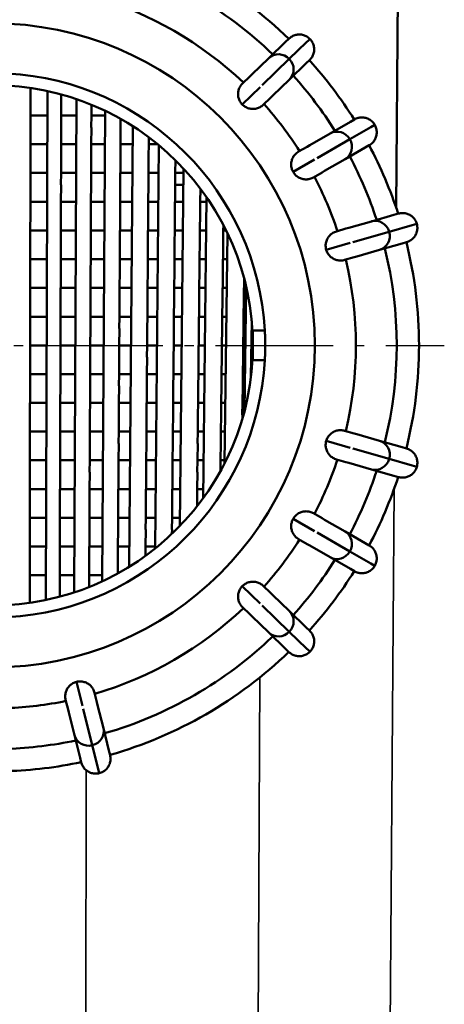
# Model space of a CAD drawing. Units: millimetres. Extents: x 0 to 2100, y -447 to 1485.
# Drawn here: x 1689 to 1775, y 839 to 1037 of the extents above; entities that cross this region are included whole.
import ezdxf

# ---------------------------------------------------------------- set-up
doc = ezdxf.new("R2010")
doc.units = ezdxf.units.MM
doc.header["$LTSCALE"] = 5
doc.linetypes.add('AM_DIN_G_W050', pattern=[13.75, 9.75, -1.5, 1, -1.5])
doc.linetypes.add('AM_DIN_G_W050x2', pattern=[6.875, 4.75, -0.875, 0.375, -0.875])
for name, color, linetype, lineweight in [('AM_1', 14, 'Continuous', 50), ('AM_2', 5, 'Continuous', 50), ('AM_5', 3, 'Continuous', 25), ('AM_6', 2, 'Continuous', 35), ('AM_7', 4, 'AM_DIN_G_W050', 25), ('Sichtbare Kanten(DIN)', 7, 'Continuous', 50), ('Sichtbare tangentiale Kanten(DIN)', 8, 'Continuous', 50)]:
    doc.layers.add(name, color=color, linetype=linetype, lineweight=lineweight)

# ---------------------------------------------------------------- blocks, each defined once
blk = doc.blocks.new('Saugsieb')
at = {"layer": 'AM_1'}
for p, q in [((7.67, 51.94), (7.66, 49.79)), ((7.67, 49.79), (7.66, 46.39)), ((11.06, 51.32), (10.73, -51.39)), ((13.87, 49.79), (13.86, 46.39)), ((13.87, 50.64), (13.87, 49.79)), ((16.97, 49.68), (16.49, -49.84)), ((19.95, 48.56), (19.94, 46.39)), ((7.66, 46.39), (7.65, 43.99)), ((7.66, 46.39), (11.05, 46.39)), ((13.86, 46.39), (13.85, 43.99)), ((13.86, 46.39), (16.95, 46.39)), ((19.94, 46.39), (19.92, 43.99)), ((19.94, 46.39), (22.71, 46.39)), ((22.72, 47.33), (22.12, -47.61)), ((7.66, 43.99), (7.65, 40.59)), ((13.85, 43.99), (13.84, 40.59)), ((19.93, 43.99), (19.91, 40.59)), ((25.84, 43.99), (25.82, 40.59)), ((25.84, 45.7), (25.83, 43.99)), ((28.27, 44.24), (27.57, -44.68)), ((31.51, 41.99), (31.5, 40.59)), ((7.65, 40.59), (7.64, 38.19)), ((7.65, 40.59), (11.03, 40.59)), ((13.84, 40.59), (13.83, 38.19)), ((13.84, 40.59), (16.93, 40.59)), ((19.91, 40.59), (19.9, 38.19)), ((19.91, 40.59), (22.68, 40.59)), ((25.81, 40.59), (25.79, 38.19)), ((25.81, 40.59), (28.24, 40.59)), ((31.49, 40.59), (31.47, 38.19)), ((31.49, 40.59), (33.3, 40.59)), ((33.56, 40.38), (32.81, -40.99)), ((7.65, 38.19), (7.64, 34.79)), ((13.83, 38.19), (13.82, 34.79)), ((19.9, 38.19), (19.89, 34.79)), ((25.8, 38.19), (25.78, 34.79)), ((31.48, 38.19), (31.45, 34.79)), ((36.88, 37.36), (36.86, 34.79)), ((7.64, 34.79), (7.64, 32.39)), ((7.64, 34.79), (11.01, 34.79)), ((13.82, 34.79), (13.81, 32.39)), ((13.82, 34.79), (16.9, 34.79)), ((19.88, 34.79), (19.87, 32.39)), ((19.88, 34.79), (22.64, 34.79)), ((25.77, 34.79), (25.76, 32.39)), ((25.77, 34.79), (28.19, 34.79)), ((31.44, 34.79), (31.43, 32.39)), ((31.44, 34.79), (33.5, 34.79)), ((36.85, 34.79), (36.83, 32.39)), ((36.85, 34.79), (38.53, 34.79)), ((38.54, 35.65), (37.78, -36.46)), ((7.64, 32.39), (7.63, 28.99)), ((13.82, 32.39), (13.81, 28.99)), ((19.87, 32.39), (19.86, 28.99)), ((25.76, 32.39), (25.74, 28.99)), ((31.43, 32.39), (31.41, 28.99)), ((36.84, 32.39), (36.8, 28.99)), ((38.5, 32.39), (36.83, 32.39)), ((41.91, 31.62), (41.89, 28.99)), ((43.17, 29.88), (42.45, -30.89)), ((7.63, 28.99), (7.63, 26.59)), ((7.63, 28.99), (10.99, 28.99)), ((13.8, 28.99), (13.79, 26.59)), ((13.8, 28.99), (16.87, 28.99)), ((19.85, 28.99), (19.84, 26.59)), ((19.85, 28.99), (22.61, 28.99)), ((25.74, 28.99), (25.72, 26.59)), ((25.74, 28.99), (28.15, 28.99)), ((31.4, 28.99), (31.38, 26.59)), ((31.4, 28.99), (33.45, 28.99)), ((36.79, 28.99), (36.77, 26.59)), ((36.79, 28.99), (38.47, 28.99)), ((41.88, 28.99), (41.85, 26.59)), ((41.88, 28.99), (43.16, 28.99)), ((7.63, 26.59), (7.62, 23.19)), ((13.8, 26.59), (13.79, 23.19)), ((19.85, 26.59), (19.83, 23.19)), ((25.73, 26.59), (25.71, 23.19)), ((31.39, 26.59), (31.36, 23.19)), ((36.78, 26.59), (36.75, 23.19)), ((41.86, 26.59), (41.83, 23.19)), ((46.56, 24.27), (46.54, 23.19)), ((7.62, 23.19), (7.62, 20.79)), ((7.62, 23.19), (10.97, 23.19)), ((13.78, 23.19), (13.77, 20.79)), ((13.78, 23.19), (16.84, 23.19)), ((19.82, 23.19), (19.81, 20.79)), ((19.82, 23.19), (22.57, 23.19)), ((25.7, 23.19), (25.68, 20.79)), ((25.7, 23.19), (28.1, 23.19)), ((31.35, 23.19), (31.34, 20.79)), ((31.35, 23.19), (33.4, 23.19)), ((36.74, 23.19), (36.72, 20.79)), ((36.74, 23.19), (38.41, 23.19)), ((41.82, 23.19), (41.79, 20.79)), ((41.82, 23.19), (43.09, 23.19)), ((46.53, 23.19), (46.5, 20.79)), ((46.53, 23.19), (47.1, 23.19)), ((47.39, 22.59), (46.8, -23.8)), ((7.62, 20.79), (7.61, 17.39)), ((13.78, 20.79), (13.77, 17.39)), ((19.82, 20.79), (19.8, 17.39)), ((25.69, 20.79), (25.67, 17.39)), ((31.34, 20.79), (31.32, 17.39)), ((36.73, 20.79), (36.7, 17.39)), ((41.8, 20.79), (41.76, 17.39)), ((46.52, 20.79), (46.48, 17.39)), ((7.61, 17.39), (7.61, 15)), ((7.61, 17.39), (10.95, 17.39)), ((13.76, 17.39), (13.76, 15)), ((13.76, 17.39), (16.81, 17.39)), ((19.8, 17.39), (19.79, 15)), ((19.8, 17.39), (22.53, 17.39)), ((25.66, 17.39), (25.65, 15)), ((25.66, 17.39), (28.06, 17.39)), ((31.31, 17.39), (31.29, 15)), ((31.31, 17.39), (33.34, 17.39)), ((36.69, 17.39), (36.67, 15)), ((36.69, 17.39), (38.35, 17.39)), ((41.75, 17.39), (41.73, 15)), ((41.75, 17.39), (43.02, 17.39)), ((46.46, 17.39), (46.44, 15)), ((46.46, 17.39), (47.33, 17.39)), ((7.61, 15), (7.61, 11.59)), ((13.76, 15), (13.75, 11.59)), ((19.79, 15), (19.78, 11.59)), ((25.65, 15), (25.63, 11.59)), ((31.3, 15), (31.27, 11.59)), ((36.68, 15), (36.64, 11.59)), ((41.74, 15), (41.7, 11.59)), ((46.45, 15), (46.41, 11.59)), ((50.74, 13.48), (50.72, 11.59)), ((7.6, 11.59), (7.6, 9.2)), ((7.6, 11.59), (10.93, 11.59)), ((13.74, 11.59), (13.74, 9.2)), ((13.74, 11.59), (16.79, 11.59)), ((19.77, 11.59), (19.76, 9.2)), ((19.77, 11.59), (22.5, 11.59)), ((25.63, 11.59), (25.61, 9.2)), ((25.63, 11.59), (28.01, 11.59)), ((31.26, 11.59), (31.25, 9.2)), ((31.26, 11.59), (33.29, 11.59)), ((36.63, 11.59), (36.61, 9.2)), ((36.63, 11.59), (38.28, 11.59)), ((41.69, 11.59), (41.67, 9.2)), ((41.69, 11.59), (42.95, 11.59)), ((46.4, 11.59), (46.37, 9.2)), ((46.4, 11.59), (47.25, 11.59)), ((50.7, 11.59), (50.67, 9.2)), ((50.7, 11.59), (51.15, 11.59)), ((51.15, 11.82), (50.8, -13.24)), ((7.6, 9.2), (7.6, 5.79)), ((13.74, 9.2), (13.73, 5.79)), ((19.76, 9.2), (19.75, 5.79)), ((25.62, 9.2), (25.6, 5.79)), ((31.25, 9.2), (31.23, 5.79)), ((36.62, 9.2), (36.59, 5.79)), ((41.68, 9.2), (41.64, 5.79)), ((46.38, 9.2), (46.34, 5.79)), ((50.68, 9.2), (50.64, 5.79)), ((7.59, 5.79), (7.59, 3.4)), ((7.59, 5.79), (10.92, 5.79)), ((13.73, 5.79), (13.72, 3.4)), ((13.73, 5.79), (16.76, 5.79)), ((19.74, 5.79), (19.73, 3.4)), ((19.74, 5.79), (22.46, 5.79)), ((25.59, 5.79), (25.57, 3.4)), ((25.59, 5.79), (27.97, 5.79)), ((31.22, 5.79), (31.2, 3.4)), ((31.22, 5.79), (33.24, 5.79)), ((36.58, 5.79), (36.56, 3.4)), ((36.58, 5.79), (38.22, 5.79)), ((41.63, 5.79), (41.61, 3.4)), ((41.63, 5.79), (42.88, 5.79)), ((46.33, 5.79), (46.3, 3.4)), ((46.33, 5.79), (47.18, 5.79)), ((50.63, 5.79), (50.6, 3.4)), ((50.63, 5.79), (51.07, 5.79)), ((52.1, -6.44), (52.26, 4.98)), ((7.59, 3.4), (7.59, -0.01)), ((13.72, 3.4), (13.71, -0.01)), ((19.74, 3.4), (19.72, -0.01)), ((25.58, 3.4), (25.56, -0.01)), ((31.21, 3.4), (31.18, -0.01)), ((36.57, 3.4), (36.54, -0.01)), ((41.62, 3.4), (41.58, -0.01)), ((46.31, 3.4), (46.27, -0.01)), ((50.61, 3.4), (50.57, -0.01)), ((51.04, 3.4), (50.6, 3.4)), ((7.58, -0.01), (7.58, -2.4)), ((13.71, -0.01), (13.7, -2.4)), ((19.71, -0.01), (19.7, -2.4)), ((25.55, -0.01), (25.54, -2.4)), ((31.17, -0.01), (31.15, -2.4)), ((36.53, -0.01), (36.51, -2.4)), ((41.57, -0.01), (41.55, -2.4)), ((46.26, -0.01), (46.23, -2.4)), ((50.55, -0.01), (50.52, -2.4)), ((7.58, -2.4), (7.58, -5.81)), ((13.7, -2.4), (13.69, -5.81)), ((19.71, -2.4), (19.69, -5.81)), ((25.54, -2.4), (25.52, -5.81)), ((31.16, -2.4), (31.14, -5.81)), ((36.52, -2.4), (36.48, -5.81)), ((41.56, -2.4), (41.52, -5.81)), ((46.24, -2.4), (46.2, -5.81)), ((50.53, -2.4), (50.49, -5.81)), ((50.96, -2.4), (50.52, -2.4)), ((7.57, -5.81), (7.57, -8.2)), ((7.57, -5.81), (10.88, -5.81)), ((13.69, -5.81), (13.68, -8.2)), ((13.69, -5.81), (16.7, -5.81)), ((19.69, -5.81), (19.67, -8.2)), ((19.69, -5.81), (22.39, -5.81)), ((25.52, -5.81), (25.5, -8.2)), ((25.52, -5.81), (27.88, -5.81)), ((31.13, -5.81), (31.11, -8.2)), ((31.13, -5.81), (33.13, -5.81)), ((36.47, -5.81), (36.45, -8.2)), ((36.47, -5.81), (38.1, -5.81)), ((41.51, -5.81), (41.49, -8.2)), ((41.51, -5.81), (42.75, -5.81)), ((46.19, -5.81), (46.16, -8.2)), ((46.19, -5.81), (47.03, -5.81)), ((50.48, -5.81), (50.45, -8.2)), ((50.48, -5.81), (50.91, -5.81)), ((7.57, -8.2), (7.57, -11.61)), ((13.69, -8.2), (13.67, -11.61)), ((19.68, -8.2), (19.66, -11.61)), ((25.51, -8.2), (25.49, -11.61)), ((31.12, -8.2), (31.09, -11.61)), ((36.46, -8.2), (36.43, -11.61)), ((41.5, -8.2), (41.46, -11.61)), ((46.17, -8.2), (46.13, -11.61)), ((50.46, -8.2), (50.42, -11.61)), ((7.56, -11.61), (7.56, -14)), ((7.56, -11.61), (10.86, -11.61)), ((13.67, -11.61), (13.66, -14)), ((13.67, -11.61), (16.68, -11.61)), ((19.66, -11.61), (19.65, -14)), ((19.66, -11.61), (22.35, -11.61)), ((25.48, -11.61), (25.46, -14)), ((25.48, -11.61), (27.83, -11.61)), ((31.08, -11.61), (31.06, -14)), ((31.08, -11.61), (33.08, -11.61)), ((36.42, -11.61), (36.4, -14)), ((36.42, -11.61), (38.04, -11.61)), ((41.45, -11.61), (41.42, -14)), ((41.45, -11.61), (42.68, -11.61)), ((46.12, -11.61), (46.1, -14)), ((46.12, -11.61), (46.95, -11.61)), ((50.4, -11.61), (50.37, -14)), ((50.4, -11.61), (50.83, -11.61)), ((7.56, -14), (7.56, -17.41)), ((13.67, -14), (13.66, -17.41)), ((19.65, -14), (19.64, -17.41)), ((25.47, -14), (25.45, -17.41)), ((31.07, -14), (31.05, -17.41)), ((36.41, -14), (36.38, -17.41)), ((41.43, -14), (41.4, -17.41)), ((46.11, -14), (46.07, -17.41)), ((50.39, -14), (50.38, -14.79)), ((7.56, -17.41), (7.55, -19.8)), ((7.56, -17.41), (10.84, -17.41)), ((13.65, -17.41), (13.64, -19.8)), ((13.65, -17.41), (16.65, -17.41)), ((19.63, -17.41), (19.62, -19.8)), ((19.63, -17.41), (22.31, -17.41)), ((25.44, -17.41), (25.43, -19.8)), ((25.44, -17.41), (27.79, -17.41)), ((31.04, -17.41), (31.02, -19.8)), ((31.04, -17.41), (33.02, -17.41)), ((36.37, -17.41), (36.35, -19.8)), ((36.37, -17.41), (37.98, -17.41)), ((41.39, -17.41), (41.36, -19.8)), ((41.39, -17.41), (42.61, -17.41)), ((46.06, -17.41), (46.03, -19.8)), ((46.06, -17.41), (46.88, -17.41)), ((7.56, -19.8), (7.55, -23.2)), ((13.65, -19.8), (13.64, -23.2)), ((19.63, -19.8), (19.61, -23.2)), ((25.44, -19.8), (25.41, -23.2)), ((31.03, -19.8), (31, -23.2)), ((36.36, -19.8), (36.32, -23.2)), ((41.37, -19.8), (41.34, -23.2)), ((46.04, -19.8), (46, -23.2)), ((7.55, -23.2), (7.54, -25.6)), ((7.55, -23.2), (10.82, -23.2)), ((13.63, -23.2), (13.63, -25.6)), ((13.63, -23.2), (16.62, -23.2)), ((19.6, -23.2), (19.59, -25.6)), ((19.6, -23.2), (22.28, -23.2)), ((25.41, -23.2), (25.39, -25.6)), ((25.41, -23.2), (27.74, -23.2)), ((30.99, -23.2), (30.97, -25.6)), ((30.99, -23.2), (32.97, -23.2)), ((36.31, -23.2), (36.29, -25.6)), ((36.31, -23.2), (37.92, -23.2)), ((41.33, -23.2), (41.3, -25.6)), ((41.33, -23.2), (42.54, -23.2)), ((45.99, -23.2), (45.96, -25.38)), ((45.99, -23.2), (46.8, -23.2)), ((7.55, -25.6), (7.54, -29)), ((13.63, -25.6), (13.62, -29)), ((19.6, -25.6), (19.58, -29)), ((25.4, -25.6), (25.38, -29)), ((30.98, -25.6), (30.96, -29)), ((36.3, -25.6), (36.27, -29)), ((41.31, -25.6), (41.28, -29)), ((7.54, -29), (7.53, -31.4)), ((7.54, -29), (10.8, -29)), ((13.61, -29), (13.61, -31.4)), ((13.61, -29), (16.59, -29)), ((19.58, -29), (19.56, -31.4)), ((19.58, -29), (22.24, -29)), ((25.37, -29), (25.35, -31.4)), ((25.37, -29), (27.7, -29)), ((30.95, -29), (30.93, -31.4)), ((30.95, -29), (32.92, -29)), ((36.26, -29), (36.24, -31.4)), ((36.26, -29), (37.86, -29)), ((41.27, -29), (41.24, -31.4)), ((41.27, -29), (42.47, -29)), ((7.54, -31.4), (7.53, -34.8)), ((13.61, -31.4), (13.6, -34.8)), ((19.57, -31.4), (19.55, -34.8)), ((25.36, -31.4), (25.34, -34.8)), ((30.94, -31.4), (30.91, -34.8)), ((36.25, -31.4), (36.22, -34.8)), ((41.25, -31.4), (41.24, -32.49)), ((7.53, -34.8), (7.52, -37.2)), ((7.53, -34.8), (10.79, -34.8)), ((13.6, -34.8), (13.59, -37.2)), ((13.6, -34.8), (16.56, -34.8)), ((19.55, -34.8), (19.54, -37.2)), ((19.55, -34.8), (22.2, -34.8)), ((25.33, -34.8), (25.32, -37.2)), ((25.33, -34.8), (27.65, -34.8)), ((30.9, -34.8), (30.88, -37.2)), ((30.9, -34.8), (32.86, -34.8)), ((36.21, -34.8), (36.19, -37.2)), ((36.21, -34.8), (37.8, -34.8)), ((7.53, -37.2), (7.52, -40.6)), ((13.59, -37.2), (13.58, -40.6)), ((19.54, -37.2), (19.53, -40.6)), ((25.33, -37.2), (25.3, -40.6)), ((30.89, -37.2), (30.87, -40.6)), ((36.2, -37.2), (36.19, -38.04)), ((7.52, -40.6), (7.51, -43)), ((7.52, -40.6), (10.77, -40.6)), ((13.58, -40.6), (13.57, -43)), ((13.58, -40.6), (16.54, -40.6)), ((19.52, -40.6), (19.51, -43)), ((19.52, -40.6), (22.17, -40.6)), ((25.3, -40.6), (25.28, -43)), ((25.3, -40.6), (27.61, -40.6)), ((30.86, -40.6), (30.84, -42.49)), ((30.86, -40.6), (32.81, -40.6)), ((7.52, -43), (7.51, -46.4)), ((13.57, -43), (13.56, -46.4)), ((19.51, -43), (19.5, -46.4)), ((25.29, -43), (25.27, -46.02)), ((7.51, -46.4), (7.5, -48.8)), ((7.51, -46.4), (10.75, -46.4)), ((13.56, -46.4), (13.55, -48.8)), ((13.56, -46.4), (16.51, -46.4)), ((19.49, -46.4), (19.48, -48.75)), ((19.49, -46.4), (22.13, -46.4)), ((7.51, -48.8), (7.5, -51.96)), ((13.56, -48.8), (13.55, -50.72))]:
    blk.add_line(p, q, dxfattribs=at)
blk.add_arc((0, 0), 52.5, 270, 0, dxfattribs=at)
at = {"layer": 'Sichtbare tangentiale Kanten(DIN)'}
for p, q in [((7.58, -0.01), (10.9, -0.01)), ((13.71, -0.01), (16.73, -0.01)), ((19.71, -0.01), (22.42, -0.01)), ((25.55, -0.01), (27.92, -0.01)), ((31.17, -0.01), (33.18, -0.01)), ((36.53, -0.01), (38.16, -0.01)), ((41.57, -0.01), (42.82, -0.01)), ((46.26, -0.01), (47.1, -0.01)), ((50.55, -0.01), (50.99, -0.01))]:
    blk.add_line(p, q, dxfattribs=at)

msp = doc.modelspace()

# ---------------------------------------------------------------- linework, layer by layer
at = {"layer": 'AM_2'}
for p, q in [((1743.727, 1033.601), (1743.051, 1032.948)), ((1747.97, 1033.528), (1747.291, 1032.873)), ((1743.051, 1032.948), (1739.663, 1029.676)), ((1747.291, 1032.873), (1743.799, 1029.5)), ((1739.663, 1029.676), (1736.243, 1026.374)), ((1743.799, 1029.5), (1738.327, 1024.216)), ((1743.831, 1025.36), (1747.219, 1028.632)), ((1747.219, 1028.632), (1747.895, 1029.285)), ((1735.815, 1025.961), (1734.377, 1024.572)), ((1736.243, 1026.374), (1735.815, 1025.961)), ((1737.899, 1023.803), (1734.303, 1020.33)), ((1740.411, 1022.058), (1743.831, 1025.36)), ((1738.545, 1020.256), (1739.983, 1021.645)), ((1739.983, 1021.645), (1740.411, 1022.058)), ((1756.112, 1016.831), (1752.033, 1014.476)), ((1760.208, 1015.732), (1756.003, 1013.304)), ((1756.926, 1017.301), (1756.112, 1016.831)), ((1761.025, 1016.203), (1760.208, 1015.732)), ((1752.033, 1014.476), (1747.916, 1012.099)), ((1747.401, 1011.802), (1745.669, 1010.802)), ((1747.916, 1012.099), (1747.401, 1011.802)), ((1756.003, 1013.304), (1749.416, 1009.501)), ((1755.033, 1009.28), (1759.112, 1011.635)), ((1759.112, 1011.635), (1759.926, 1012.104)), ((1748.901, 1009.203), (1744.571, 1006.703)), ((1750.916, 1006.903), (1755.033, 1009.28)), ((1748.669, 1005.605), (1750.401, 1006.605)), ((1750.401, 1006.605), (1750.916, 1006.903)), ((1764.885, 998.033), (1760.358, 996.734)), ((1765.789, 998.292), (1764.885, 998.033)), ((1760.358, 996.734), (1755.788, 995.424)), ((1768.594, 995.975), (1763.927, 994.637)), ((1769.501, 996.235), (1768.594, 995.975)), ((1755.217, 995.26), (1753.294, 994.709)), ((1755.788, 995.424), (1755.217, 995.26)), ((1763.927, 994.637), (1756.615, 992.54)), ((1756.044, 992.376), (1751.237, 990.998)), ((1762.012, 990.967), (1766.539, 992.265)), ((1766.539, 992.265), (1767.443, 992.524)), ((1757.442, 989.656), (1762.012, 990.967)), ((1754.948, 988.941), (1756.87, 989.492)), ((1756.87, 989.492), (1757.442, 989.656)), ((1738.841, 974.703), (1736.449, 974.703)), ((1736.449, 968.703), (1736.449, 974.703)), ((1736.449, 968.703), (1738.841, 968.703)), ((1756.87, 953.914), (1754.948, 954.466)), ((1757.442, 953.751), (1756.87, 953.914)), ((1756.044, 951.031), (1751.237, 952.409)), ((1762.012, 952.44), (1757.442, 953.751)), ((1766.539, 951.142), (1762.012, 952.44)), ((1763.927, 948.77), (1756.615, 950.867)), ((1767.443, 950.883), (1766.539, 951.142)), ((1753.294, 948.698), (1755.217, 948.147)), ((1755.217, 948.147), (1755.788, 947.983)), ((1755.788, 947.983), (1760.358, 946.673)), ((1768.594, 947.432), (1763.927, 948.77)), ((1760.358, 946.673), (1764.885, 945.374)), ((1769.501, 947.172), (1768.594, 947.432)), ((1764.885, 945.374), (1765.789, 945.115)), ((1748.901, 934.203), (1744.571, 936.703)), ((1750.401, 936.802), (1748.669, 937.802)), ((1750.916, 936.504), (1750.401, 936.802)), ((1755.033, 934.127), (1750.916, 936.504)), ((1759.112, 931.772), (1755.033, 934.127)), ((1745.669, 932.605), (1747.401, 931.605)), ((1756.003, 930.103), (1749.416, 933.906)), ((1747.401, 931.605), (1747.916, 931.308)), ((1747.916, 931.308), (1752.033, 928.931)), ((1760.208, 927.675), (1756.003, 930.103)), ((1759.926, 931.302), (1759.112, 931.772)), ((1752.033, 928.931), (1756.112, 926.576)), ((1756.112, 926.576), (1756.926, 926.106)), ((1761.025, 927.203), (1760.208, 927.675)), ((1737.899, 919.604), (1734.303, 923.077)), ((1739.983, 921.762), (1738.545, 923.151)), ((1740.411, 921.349), (1739.983, 921.762)), ((1743.831, 918.047), (1740.411, 921.349)), ((1734.377, 918.835), (1735.815, 917.446)), ((1743.799, 913.907), (1738.327, 919.191)), ((1735.815, 917.446), (1736.243, 917.033)), ((1736.243, 917.033), (1739.663, 913.731)), ((1747.219, 914.775), (1743.831, 918.047)), ((1747.895, 914.122), (1747.219, 914.775)), ((1739.663, 913.731), (1743.051, 910.459)), ((1747.291, 910.534), (1743.799, 913.907)), ((1743.051, 910.459), (1743.727, 909.806)), ((1747.97, 909.879), (1747.291, 910.534)), ((1702.093, 898.931), (1700.883, 903.783)), ((1705.004, 899.657), (1704.52, 901.598)), ((1698.698, 900.146), (1699.182, 898.206)), ((1704.077, 890.974), (1702.237, 898.355)), ((1705.148, 899.08), (1705.004, 899.657)), ((1706.298, 894.467), (1705.148, 899.08)), ((1699.182, 898.206), (1699.326, 897.629)), ((1699.326, 897.629), (1700.476, 893.016)), ((1707.437, 889.897), (1706.298, 894.467)), ((1700.476, 893.016), (1701.616, 888.446)), ((1705.252, 886.263), (1704.077, 890.974)), ((1701.616, 888.446), (1701.843, 887.534)), ((1707.665, 888.986), (1707.437, 889.897)), ((1705.48, 885.347), (1705.252, 886.263))]:
    msp.add_line(p, q, dxfattribs=at)
at = {"layer": 'AM_2', "flags": 128}
for points in [[(1747.97, 1033.528), (1747.829, 1033.665), (1747.68, 1033.792), (1747.522, 1033.909), (1747.358, 1034.015), (1747.186, 1034.111), (1747.009, 1034.195), (1746.826, 1034.267), (1746.639, 1034.328), (1746.449, 1034.375), (1746.256, 1034.411), (1746.061, 1034.433), (1745.865, 1034.443), (1745.668, 1034.44), (1745.473, 1034.424), (1745.279, 1034.396), (1745.087, 1034.355), (1744.899, 1034.301), (1744.713, 1034.235), (1744.533, 1034.157), (1744.358, 1034.068), (1744.189, 1033.967), (1744.027, 1033.855), (1743.873, 1033.733), (1743.727, 1033.601)], [(1747.895, 1029.285), (1748.032, 1029.426), (1748.159, 1029.575), (1748.276, 1029.733), (1748.382, 1029.897), (1748.478, 1030.069), (1748.562, 1030.246), (1748.635, 1030.429), (1748.695, 1030.616), (1748.743, 1030.806), (1748.778, 1030.998), (1748.801, 1031.193), (1748.811, 1031.39), (1748.808, 1031.586), (1748.793, 1031.782), (1748.764, 1031.976), (1748.723, 1032.167), (1748.67, 1032.356), (1748.604, 1032.541), (1748.526, 1032.722), (1748.437, 1032.897), (1748.336, 1033.066), (1748.224, 1033.228), (1748.102, 1033.382), (1747.97, 1033.528)], [(1734.303, 1020.33), (1734.171, 1020.475), (1734.049, 1020.629), (1733.938, 1020.79), (1733.837, 1020.958), (1733.748, 1021.133), (1733.67, 1021.313), (1733.604, 1021.498), (1733.55, 1021.687), (1733.509, 1021.879), (1733.48, 1022.072), (1733.464, 1022.268), (1733.461, 1022.465), (1733.471, 1022.661), (1733.493, 1022.856), (1733.529, 1023.048), (1733.576, 1023.238), (1733.636, 1023.425), (1733.709, 1023.608), (1733.793, 1023.786), (1733.888, 1023.957), (1733.995, 1024.123), (1734.112, 1024.281), (1734.24, 1024.43), (1734.377, 1024.572)], [(1738.545, 1020.256), (1738.399, 1020.124), (1738.245, 1020.002), (1738.084, 1019.891), (1737.916, 1019.79), (1737.741, 1019.701), (1737.561, 1019.623), (1737.376, 1019.556), (1737.187, 1019.503), (1736.996, 1019.462), (1736.802, 1019.433), (1736.606, 1019.417), (1736.41, 1019.414), (1736.213, 1019.424), (1736.019, 1019.446), (1735.826, 1019.481), (1735.636, 1019.529), (1735.449, 1019.589), (1735.266, 1019.662), (1735.089, 1019.746), (1734.917, 1019.841), (1734.752, 1019.948), (1734.594, 1020.065), (1734.444, 1020.193), (1734.303, 1020.33)], [(1761.025, 1016.203), (1760.921, 1016.37), (1760.807, 1016.53), (1760.683, 1016.681), (1760.549, 1016.824), (1760.406, 1016.959), (1760.254, 1017.083), (1760.094, 1017.198), (1759.927, 1017.301), (1759.754, 1017.394), (1759.576, 1017.475), (1759.392, 1017.544), (1759.204, 1017.601), (1759.013, 1017.645), (1758.819, 1017.677), (1758.624, 1017.697), (1758.428, 1017.703), (1758.232, 1017.697), (1758.036, 1017.677), (1757.842, 1017.645), (1757.651, 1017.601), (1757.462, 1017.544), (1757.278, 1017.475), (1757.099, 1017.393), (1756.926, 1017.301)], [(1759.926, 1012.104), (1760.092, 1012.208), (1760.252, 1012.323), (1760.403, 1012.447), (1760.547, 1012.581), (1760.681, 1012.724), (1760.806, 1012.876), (1760.92, 1013.036), (1761.024, 1013.202), (1761.116, 1013.375), (1761.197, 1013.553), (1761.267, 1013.737), (1761.324, 1013.925), (1761.369, 1014.116), (1761.401, 1014.31), (1761.42, 1014.505), (1761.427, 1014.701), (1761.421, 1014.897), (1761.402, 1015.093), (1761.37, 1015.287), (1761.325, 1015.478), (1761.268, 1015.667), (1761.199, 1015.851), (1761.118, 1016.03), (1761.025, 1016.203)], [(1744.571, 1006.703), (1744.478, 1006.877), (1744.397, 1007.055), (1744.328, 1007.239), (1744.271, 1007.426), (1744.227, 1007.617), (1744.195, 1007.811), (1744.175, 1008.007), (1744.169, 1008.203), (1744.175, 1008.399), (1744.194, 1008.594), (1744.226, 1008.787), (1744.271, 1008.979), (1744.328, 1009.167), (1744.397, 1009.35), (1744.477, 1009.529), (1744.57, 1009.702), (1744.673, 1009.868), (1744.787, 1010.028), (1744.912, 1010.18), (1745.046, 1010.324), (1745.19, 1010.458), (1745.342, 1010.583), (1745.502, 1010.698), (1745.669, 1010.802)], [(1748.669, 1005.605), (1748.495, 1005.513), (1748.317, 1005.432), (1748.133, 1005.363), (1747.946, 1005.306), (1747.755, 1005.261), (1747.561, 1005.229), (1747.365, 1005.21), (1747.169, 1005.203), (1746.974, 1005.21), (1746.779, 1005.229), (1746.585, 1005.261), (1746.394, 1005.305), (1746.206, 1005.362), (1746.022, 1005.431), (1745.843, 1005.512), (1745.671, 1005.604), (1745.504, 1005.708), (1745.344, 1005.822), (1745.192, 1005.947), (1745.048, 1006.081), (1744.914, 1006.225), (1744.789, 1006.377), (1744.675, 1006.536), (1744.571, 1006.703)], [(1769.501, 996.235), (1769.441, 996.422), (1769.369, 996.605), (1769.285, 996.782), (1769.189, 996.953), (1769.083, 997.118), (1768.965, 997.275), (1768.838, 997.425), (1768.701, 997.566), (1768.556, 997.697), (1768.402, 997.819), (1768.241, 997.931), (1768.072, 998.032), (1767.897, 998.121), (1767.717, 998.199), (1767.533, 998.265), (1767.344, 998.318), (1767.152, 998.36), (1766.958, 998.388), (1766.762, 998.404), (1766.565, 998.407), (1766.368, 998.398), (1766.173, 998.375), (1765.98, 998.34), (1765.789, 998.292)], [(1767.443, 992.524), (1767.63, 992.584), (1767.812, 992.657), (1767.989, 992.741), (1768.16, 992.836), (1768.325, 992.942), (1768.483, 993.06), (1768.633, 993.187), (1768.774, 993.323), (1768.905, 993.469), (1769.027, 993.622), (1769.139, 993.783), (1769.24, 993.952), (1769.33, 994.127), (1769.408, 994.307), (1769.474, 994.492), (1769.527, 994.68), (1769.569, 994.872), (1769.598, 995.066), (1769.614, 995.262), (1769.617, 995.459), (1769.607, 995.656), (1769.585, 995.851), (1769.549, 996.044), (1769.501, 996.235)], [(1751.237, 990.998), (1751.189, 991.189), (1751.154, 991.382), (1751.131, 991.576), (1751.121, 991.772), (1751.124, 991.968), (1751.14, 992.164), (1751.169, 992.358), (1751.21, 992.55), (1751.264, 992.739), (1751.329, 992.923), (1751.407, 993.103), (1751.497, 993.278), (1751.597, 993.447), (1751.709, 993.608), (1751.83, 993.762), (1751.962, 993.907), (1752.102, 994.044), (1752.252, 994.172), (1752.41, 994.289), (1752.575, 994.396), (1752.747, 994.492), (1752.924, 994.576), (1753.107, 994.648), (1753.294, 994.709)], [(1754.948, 988.941), (1754.757, 988.893), (1754.564, 988.858), (1754.37, 988.835), (1754.174, 988.825), (1753.978, 988.828), (1753.782, 988.844), (1753.588, 988.873), (1753.396, 988.914), (1753.207, 988.967), (1753.023, 989.033), (1752.843, 989.111), (1752.668, 989.2), (1752.499, 989.301), (1752.338, 989.413), (1752.184, 989.534), (1752.039, 989.665), (1751.902, 989.806), (1751.774, 989.956), (1751.657, 990.114), (1751.55, 990.279), (1751.454, 990.45), (1751.37, 990.628), (1751.298, 990.811), (1751.237, 990.998)], [(1738.841, 974.703), (1738.846, 974.678), (1738.853, 974.602), (1738.863, 974.475), (1738.875, 974.298), (1738.887, 974.078), (1738.9, 973.825), (1738.913, 973.536), (1738.925, 973.209), (1738.935, 972.852), (1738.943, 972.473), (1738.947, 972.086), (1738.949, 971.703), (1738.947, 971.32), (1738.943, 970.933), (1738.935, 970.555), (1738.925, 970.198), (1738.913, 969.871), (1738.9, 969.582), (1738.887, 969.329), (1738.875, 969.109), (1738.863, 968.932), (1738.853, 968.805), (1738.846, 968.729), (1738.841, 968.703)], [(1751.237, 952.409), (1751.298, 952.596), (1751.37, 952.778), (1751.454, 952.955), (1751.549, 953.126), (1751.656, 953.291), (1751.773, 953.449), (1751.9, 953.599), (1752.037, 953.739), (1752.182, 953.871), (1752.335, 953.993), (1752.497, 954.104), (1752.665, 954.205), (1752.84, 954.295), (1753.02, 954.373), (1753.205, 954.439), (1753.393, 954.492), (1753.585, 954.534), (1753.779, 954.562), (1753.975, 954.578), (1754.172, 954.582), (1754.368, 954.572), (1754.564, 954.549), (1754.757, 954.514), (1754.948, 954.466)], [(1753.294, 948.698), (1753.107, 948.758), (1752.925, 948.831), (1752.748, 948.915), (1752.577, 949.01), (1752.412, 949.116), (1752.254, 949.234), (1752.104, 949.361), (1751.963, 949.497), (1751.832, 949.643), (1751.71, 949.796), (1751.599, 949.958), (1751.498, 950.126), (1751.408, 950.301), (1751.33, 950.481), (1751.264, 950.666), (1751.211, 950.854), (1751.169, 951.046), (1751.141, 951.24), (1751.125, 951.436), (1751.121, 951.633), (1751.131, 951.829), (1751.154, 952.025), (1751.189, 952.218), (1751.237, 952.409)], [(1769.501, 947.172), (1769.549, 947.362), (1769.584, 947.555), (1769.607, 947.75), (1769.617, 947.946), (1769.614, 948.142), (1769.598, 948.338), (1769.569, 948.532), (1769.528, 948.724), (1769.475, 948.913), (1769.409, 949.097), (1769.331, 949.277), (1769.241, 949.452), (1769.14, 949.621), (1769.029, 949.783), (1768.907, 949.936), (1768.776, 950.082), (1768.635, 950.218), (1768.485, 950.346), (1768.327, 950.463), (1768.162, 950.57), (1767.99, 950.666), (1767.813, 950.75), (1767.63, 950.823), (1767.443, 950.883)], [(1765.789, 945.115), (1765.979, 945.067), (1766.172, 945.032), (1766.367, 945.009), (1766.563, 944.999), (1766.759, 945.002), (1766.955, 945.018), (1767.149, 945.047), (1767.341, 945.088), (1767.53, 945.141), (1767.714, 945.207), (1767.895, 945.285), (1768.07, 945.374), (1768.239, 945.475), (1768.4, 945.586), (1768.554, 945.708), (1768.699, 945.839), (1768.836, 945.98), (1768.964, 946.129), (1769.081, 946.287), (1769.188, 946.452), (1769.284, 946.624), (1769.368, 946.802), (1769.441, 946.984), (1769.501, 947.172)], [(1744.571, 936.703), (1744.674, 936.87), (1744.789, 937.03), (1744.913, 937.181), (1745.047, 937.324), (1745.19, 937.458), (1745.342, 937.583), (1745.502, 937.698), (1745.668, 937.801), (1745.841, 937.894), (1746.019, 937.975), (1746.203, 938.044), (1746.391, 938.101), (1746.582, 938.146), (1746.776, 938.178), (1746.971, 938.197), (1747.167, 938.203), (1747.363, 938.197), (1747.558, 938.178), (1747.752, 938.146), (1747.944, 938.102), (1748.132, 938.045), (1748.316, 937.975), (1748.495, 937.894), (1748.669, 937.802)], [(1745.669, 932.605), (1745.502, 932.709), (1745.342, 932.823), (1745.191, 932.948), (1745.048, 933.082), (1744.914, 933.225), (1744.789, 933.377), (1744.675, 933.536), (1744.571, 933.703), (1744.479, 933.876), (1744.398, 934.054), (1744.328, 934.238), (1744.271, 934.426), (1744.227, 934.617), (1744.195, 934.811), (1744.175, 935.005), (1744.169, 935.201), (1744.175, 935.397), (1744.194, 935.593), (1744.226, 935.787), (1744.271, 935.979), (1744.328, 936.167), (1744.397, 936.351), (1744.478, 936.53), (1744.571, 936.703)], [(1761.025, 927.203), (1761.118, 927.377), (1761.199, 927.556), (1761.268, 927.739), (1761.325, 927.927), (1761.369, 928.118), (1761.401, 928.312), (1761.42, 928.507), (1761.427, 928.703), (1761.42, 928.899), (1761.401, 929.094), (1761.369, 929.288), (1761.325, 929.479), (1761.268, 929.667), (1761.198, 929.851), (1761.118, 930.029), (1761.025, 930.202), (1760.922, 930.369), (1760.807, 930.529), (1760.682, 930.681), (1760.548, 930.825), (1760.404, 930.959), (1760.252, 931.084), (1760.093, 931.199), (1759.926, 931.302)], [(1756.926, 926.106), (1757.099, 926.014), (1757.278, 925.933), (1757.461, 925.864), (1757.649, 925.807), (1757.84, 925.762), (1758.034, 925.73), (1758.229, 925.71), (1758.425, 925.704), (1758.621, 925.71), (1758.816, 925.729), (1759.01, 925.761), (1759.201, 925.805), (1759.39, 925.862), (1759.573, 925.931), (1759.752, 926.012), (1759.925, 926.104), (1760.091, 926.208), (1760.251, 926.322), (1760.404, 926.447), (1760.547, 926.581), (1760.682, 926.725), (1760.807, 926.877), (1760.921, 927.036), (1761.025, 927.203)], [(1734.377, 918.835), (1734.24, 918.976), (1734.113, 919.126), (1733.996, 919.283), (1733.89, 919.448), (1733.794, 919.619), (1733.71, 919.797), (1733.637, 919.979), (1733.577, 920.166), (1733.529, 920.356), (1733.494, 920.549), (1733.471, 920.743), (1733.461, 920.94), (1733.464, 921.136), (1733.48, 921.332), (1733.508, 921.525), (1733.549, 921.717), (1733.603, 921.906), (1733.669, 922.091), (1733.747, 922.272), (1733.836, 922.447), (1733.937, 922.615), (1734.049, 922.777), (1734.171, 922.931), (1734.303, 923.077)], [(1734.303, 923.077), (1734.444, 923.214), (1734.593, 923.341), (1734.75, 923.458), (1734.915, 923.565), (1735.086, 923.66), (1735.264, 923.744), (1735.447, 923.817), (1735.633, 923.877), (1735.823, 923.925), (1736.016, 923.96), (1736.211, 923.983), (1736.407, 923.993), (1736.603, 923.99), (1736.799, 923.974), (1736.993, 923.946), (1737.184, 923.905), (1737.373, 923.851), (1737.558, 923.785), (1737.739, 923.707), (1737.914, 923.618), (1738.083, 923.517), (1738.245, 923.405), (1738.399, 923.283), (1738.545, 923.151)], [(1747.97, 909.879), (1748.102, 910.025), (1748.224, 910.179), (1748.335, 910.34), (1748.436, 910.508), (1748.525, 910.683), (1748.603, 910.863), (1748.669, 911.048), (1748.723, 911.237), (1748.764, 911.429), (1748.792, 911.622), (1748.808, 911.818), (1748.811, 912.015), (1748.801, 912.211), (1748.779, 912.406), (1748.744, 912.599), (1748.696, 912.789), (1748.636, 912.975), (1748.563, 913.158), (1748.479, 913.336), (1748.383, 913.508), (1748.276, 913.673), (1748.159, 913.831), (1748.032, 913.981), (1747.895, 914.122)], [(1743.727, 909.806), (1743.873, 909.674), (1744.026, 909.552), (1744.188, 909.441), (1744.356, 909.34), (1744.53, 909.251), (1744.711, 909.173), (1744.896, 909.107), (1745.085, 909.053), (1745.276, 909.012), (1745.47, 908.983), (1745.666, 908.967), (1745.862, 908.964), (1746.059, 908.973), (1746.254, 908.996), (1746.446, 909.031), (1746.636, 909.079), (1746.823, 909.139), (1747.006, 909.211), (1747.184, 909.295), (1747.356, 909.391), (1747.521, 909.497), (1747.679, 909.615), (1747.829, 909.742), (1747.97, 909.879)], [(1698.698, 900.146), (1698.657, 900.338), (1698.628, 900.532), (1698.613, 900.728), (1698.61, 900.923), (1698.619, 901.119), (1698.642, 901.315), (1698.677, 901.508), (1698.725, 901.698), (1698.785, 901.885), (1698.857, 902.067), (1698.941, 902.244), (1699.037, 902.416), (1699.144, 902.581), (1699.261, 902.738), (1699.387, 902.888), (1699.524, 903.028), (1699.669, 903.16), (1699.823, 903.282), (1699.985, 903.394), (1700.154, 903.495), (1700.329, 903.585), (1700.509, 903.663), (1700.694, 903.729), (1700.883, 903.783)], [(1700.883, 903.783), (1701.076, 903.824), (1701.27, 903.853), (1701.465, 903.868), (1701.661, 903.871), (1701.857, 903.862), (1702.052, 903.839), (1702.245, 903.804), (1702.435, 903.756), (1702.622, 903.696), (1702.804, 903.624), (1702.981, 903.54), (1703.153, 903.444), (1703.318, 903.337), (1703.476, 903.221), (1703.625, 903.094), (1703.766, 902.957), (1703.897, 902.812), (1704.02, 902.658), (1704.131, 902.496), (1704.232, 902.328), (1704.322, 902.152), (1704.4, 901.972), (1704.466, 901.787), (1704.52, 901.598)], [(1705.48, 885.347), (1705.669, 885.401), (1705.854, 885.467), (1706.034, 885.545), (1706.208, 885.634), (1706.377, 885.735), (1706.538, 885.846), (1706.692, 885.968), (1706.838, 886.1), (1706.974, 886.241), (1707.101, 886.39), (1707.218, 886.548), (1707.325, 886.713), (1707.421, 886.884), (1707.505, 887.062), (1707.577, 887.244), (1707.637, 887.43), (1707.685, 887.621), (1707.721, 887.814), (1707.743, 888.009), (1707.753, 888.206), (1707.75, 888.403), (1707.735, 888.599), (1707.706, 888.793), (1707.665, 888.986)], [(1701.843, 887.534), (1701.897, 887.345), (1701.963, 887.16), (1702.04, 886.98), (1702.13, 886.806), (1702.23, 886.637), (1702.342, 886.475), (1702.464, 886.321), (1702.595, 886.176), (1702.736, 886.039), (1702.885, 885.912), (1703.042, 885.795), (1703.207, 885.688), (1703.379, 885.592), (1703.556, 885.508), (1703.738, 885.436), (1703.925, 885.375), (1704.115, 885.327), (1704.308, 885.291), (1704.504, 885.269), (1704.7, 885.259), (1704.897, 885.261), (1705.093, 885.277), (1705.288, 885.306), (1705.48, 885.347)]]:
    msp.add_lwpolyline(points, dxfattribs=at)
at = {"layer": 'AM_2'}
msp.add_circle((1683.949, 971.703), 65, dxfattribs=at)
for radius, start, end in [(86, 45.9991, 74.0009), (81.5, 46.10952, 73.89048), (73.281, 46.34625, 73.65375), (86, 31.9991, 42.0009), (54.965, 3.12877, 86.87123), (81.5, 32.10952, 41.89048), (52.5, 0, 90), (73.281, 32.34625, 41.65375), (86, 17.9991, 28.0009), (81.5, 18.10952, 27.89048), (73.281, 18.34625, 27.65375), (86, 345.9991, 14.0009), (81.5, 346.10952, 13.89048), (73.281, 346.34625, 13.65375), (54.965, 273.12877, 356.87123), (73.281, 332.34625, 341.65375), (81.5, 332.10952, 341.89048), (86, 331.9991, 342.0009), (73.281, 318.34625, 327.65375), (81.5, 318.10952, 327.89048), (86, 317.9991, 328.0009), (73.281, 286.34625, 313.65375), (81.5, 286.10952, 313.89048), (86, 285.9991, 314.0009), (73.281, 272.34625, 281.65375), (81.5, 272.10952, 281.89048), (86, 271.9991, 282.0009)]:
    msp.add_arc((1683.949, 971.703), radius, start, end, dxfattribs=at)
for centre, major_axis, start_param, end_param in [((1741.747, 1027.518), (-2.084, 2.158), 4.712389, 6.2831853), ((1741.747, 1027.518), (2.084, -2.158), 0, 1.5707963), ((1753.533, 1011.878), (-1.5, 2.598), 4.712389, 6.2831853), ((1753.533, 1011.878), (1.5, -2.598), 0, 1.5707963), ((1761.185, 993.851), (-0.827, 2.884), 4.712389, 6.2831853), ((1761.185, 993.851), (0.827, -2.884), 0, 1.5707963), ((1761.185, 949.556), (0.827, 2.884), 4.712389, 6.2831853), ((1761.185, 949.556), (-0.827, -2.884), 0, 1.5707963), ((1753.533, 931.529), (1.5, 2.598), 4.712389, 6.2831853), ((1753.533, 931.529), (-1.5, -2.598), 0, 1.5707963), ((1741.747, 915.889), (2.084, 2.158), 4.712389, 6.2831853), ((1741.747, 915.889), (-2.084, -2.158), 0, 1.5707963), ((1703.387, 893.742), (2.911, 0.726), 4.712389, 6.2831853), ((1703.387, 893.742), (-2.911, -0.726), 0, 1.5707963)]:
    msp.add_ellipse(centre, major_axis=major_axis, ratio=0.9508355, start_param=start_param, end_param=end_param, dxfattribs=at)
at = {"layer": 'AM_6'}
for p, q in [((1764.931, 942.757), (1763.229, 712.686)), ((1737.871, 904.708), (1736.922, 712.686)), ((1702.851, 885.939), (1702.551, 712.686))]:
    msp.add_line(p, q, dxfattribs=at)
at = {"layer": 'AM_7', "linetype": 'AM_DIN_G_W050x2'}
msp.add_line((1591.404, 971.703), (1775.044, 971.703), dxfattribs=at)
at = {"layer": 'Sichtbare Kanten(DIN)'}
msp.add_line((1765.715, 1048.703), (1765.351, 999.448), dxfattribs=at)

# ---------------------------------------------------------------- block references
at = {"layer": 'AM_5'}
msp.add_blockref('Saugsieb', (1683.948, 971.703), dxfattribs=at)

doc.saveas('drawing.dxf')
